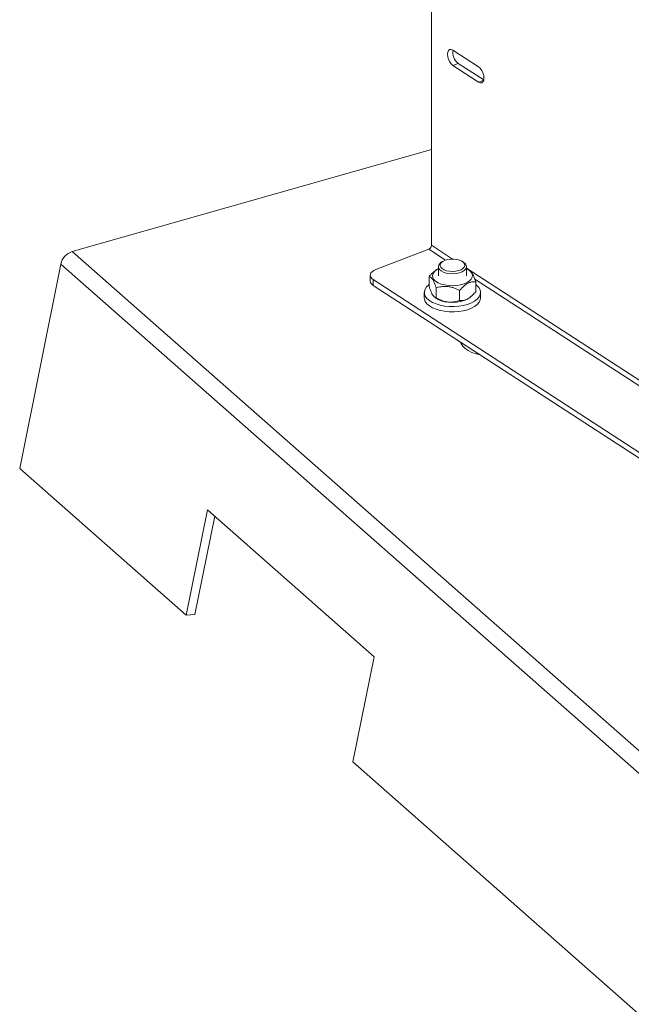
# Model space of a CAD drawing. Extents: x 19.1 to 29.8, y 0.6 to 8.7.
# Drawn here: x 25.5 to 25.7, y 4.5 to 4.8 of the extents above; entities that cross this region are included whole.
import ezdxf

# ---------------------------------------------------------------- set-up
doc = ezdxf.new("R2010")
doc.units = 0
doc.header["$MEASUREMENT"] = 0
doc.layers.get('0').update_dxf_attribs({"linetype": 'CONTINUOUS'})
doc.layers.add('D7', color=7, linetype='CONTINUOUS')

# ---------------------------------------------------------------- blocks, each defined once
blk = doc.blocks.new('A$C16AC4C30')
at = {"color": 7, "linetype": 'Continuous', "lineweight": 15}
for p, q in [((4.576211166334545, 0.9081834843463774), (4.576211166334545, 1.495339565452747)), ((4.592919408707075, 0.9713274653460768), (4.583805821958421, 0.9772470792498229)), ((4.585693784152795, 0.9725824720065823), (4.583805821958421, 0.9718558153564896)), ((4.594744590912242, 0.9667036360432046), (4.585693784152795, 0.9725824720065823)), ((4.583805821958421, 0.9718558153564896), (4.592919408707075, 0.9659362014527417)), ((4.594726714980894, 0.9666318144933772), (4.592919408707075, 0.9659362014527417)), ((4.576211166334545, 0.9420697693755447), (4.449000432544935, 0.9059540489108393)), ((4.556479119988722, 0.8995537060549808), (4.575264028109956, 0.9067838182089094)), ((4.575264028109956, 0.9067838182089094), (4.581191102391173, 0.902933962790696)), ((4.583715407549192, 0.9033092002849585), (4.576211166334545, 0.9081834843463774)), ((4.921140714269924, 0.4901980365909022), (4.449000432544935, 0.9059540489108393)), ((4.444945586315612, 0.9015327905057777), (4.430391970317203, 0.8292126817939351)), ((4.917085868040601, 0.4857767781858406), (4.444945586315612, 0.9015327905057777)), ((4.577870262893825, 0.8994349588988229), (4.577605406212626, 0.8992476769435083)), ((4.578664237780686, 0.9006006220360803), (4.578664237780686, 0.8973934669712147)), ((4.580066089666516, 0.9023833332968092), (4.579578128161472, 0.9020382924076369)), ((4.587710819912175, 0.9020382924076369), (4.587222858407131, 0.9023833332968092)), ((4.588624710292962, 0.8973934669712147), (4.588624710292962, 0.9006006220360803)), ((4.715862415404629, 0.8174747986806157), (4.588624710292962, 0.9001204253732542)), ((4.589949835172575, 0.8990593791371211), (4.589418685179822, 0.8994349588988229)), ((4.554536745982134, 0.8975805014203981), (4.554536745982134, 0.895517156903141)), ((4.718981348837247, 0.7899201873769286), (4.555570572969103, 0.8960615702956236)), ((4.555570572969103, 0.8960615702956236), (4.555570572969103, 0.8939982257783665)), ((4.575389087392651, 0.8936108038900255), (4.575389087392651, 0.8971250453462591)), ((4.591564287251657, 0.8961961930168645), (4.713338110246596, 0.8170995611863532)), ((4.718981348837247, 0.7878568428596697), (4.555570572969103, 0.8939982257783665)), ((4.57789000137943, 0.8895665058704889), (4.57789000137943, 0.8930807473267208)), ((4.591899860681011, 0.891732360915725), (4.591899860681011, 0.895246602371957)), ((4.573684001524541, 0.8914639392907695), (4.573684001524541, 0.8895834664447744)), ((4.577343124153415, 0.8897951907411326), (4.577870262893825, 0.8894224473631596)), ((4.58614538802361, 0.8886272843833378), (4.58614538802361, 0.8921415258395697)), ((4.589418685179822, 0.8894224473631596), (4.589683541861021, 0.8896097293184742)), ((4.593604946549107, 0.8895834664447744), (4.593604946549107, 0.8914639392907695)), ((4.586898772581989, 0.8730595110674386), (4.587170934907419, 0.8734726141775138)), ((4.489409505532834, 0.7772431802539419), (4.430391970317203, 0.8292126817939351)), ((4.489409505532834, 0.7772431802539419), (4.496911076617621, 0.8145201316604229)), ((4.492447674897306, 0.7774625992216908), (4.499454397672508, 0.8122805408846236)), ((4.496911076617621, 0.8145201316604229), (4.555928611833238, 0.7625506301204314)), ((4.489409505532834, 0.7772431802539419), (4.492447674897306, 0.7774625992216908)), ((4.555928611833238, 0.7625506301204314), (4.54842704074845, 0.7252736787139504)), ((4.784497181610945, 0.5173956725539828), (4.54842704074845, 0.7252736787139504))]:
    blk.add_line(p, q, dxfattribs=at)
at = {"color": 7, "linetype": 'Continuous', "lineweight": 15, "flags": 128}
for points in [[(4.583805821958421, 0.9772470792498229), (4.583219102544874, 0.9774962417349844), (4.582689815315433, 0.977457147223566), (4.582269770591893, 0.977133622558739), (4.582000085278395, 0.9765573365888205), (4.581907158052459, 0.975784700199771), (4.582000085278395, 0.9748913444246217), (4.582269770591893, 0.97396471715102), (4.582689815315433, 0.9730955231126988), (4.583219102544874, 0.9723688450781616), (4.583805821958421, 0.9718558153564896)], [(4.592919408707075, 0.9659362014527417), (4.593506128120623, 0.965687038967582), (4.594035415350064, 0.9657261334789986), (4.594455460073604, 0.9660496581438256), (4.594725145387102, 0.9666259441137441), (4.594818072613037, 0.9673985805027936), (4.594725145387102, 0.9682919362779447), (4.594455460073604, 0.9692185635515447), (4.594035415350064, 0.9700877575898659), (4.593506128120623, 0.9708144356244031), (4.592919408707075, 0.9713274653460768)], [(4.585808450328059, 0.8992126349800404), (4.586688246261701, 0.8995415807966118), (4.58737679079222, 0.8999695903511995), (4.587830820134513, 0.9004697702293765), (4.588021805955179, 0.9010106922898657), (4.587937747912719, 0.9015583684102335), (4.58758392768307, 0.902078386085627), (4.586982577092542, 0.9025380706930104), (4.586171481210329, 0.902908538557897), (4.585201604173719, 0.903166511821853), (4.584133886923894, 0.9032957810759417), (4.583035418062437, 0.9032882238575137), (4.5819752184278, 0.9031443150143961), (4.581019904262178, 0.9028730968684577), (4.580229501467983, 0.9024916110532804), (4.579653673959683, 0.9020238277256407), (4.579328603097366, 0.9014991394323992), (4.579274714278839, 0.900950514268688), (4.579495393536746, 0.900412424371245), (4.579976774781741, 0.8999186799072856), (4.58068861105977, 0.8995003046573427), (4.581586175079565, 0.8991835866770472), (4.582613069592739, 0.8989884265219086), (4.583704771040374, 0.8989270868222246), (4.584792683805517, 0.8990034217769161), (4.585808450328059, 0.8992126349800404)], [(4.556479119988722, 0.8995537060549808), (4.555767585404894, 0.8992194627189676), (4.555200138038686, 0.8988222350193897), (4.554798584574158, 0.8983772881939753), (4.554578356485749, 0.8979017212996965), (4.554547917015384, 0.8974138101055988), (4.55470843593487, 0.8969323047652455), (4.555053744592129, 0.8964757092588371), (4.555570572969103, 0.8960615702956236)], [(4.578664237780686, 0.8999039210296917), (4.577997500630389, 0.899522079361537), (4.57725612145974, 0.8989101428460078), (4.576776282194189, 0.8982361134419623), (4.576577627509664, 0.8975275859923997), (4.576668290352274, 0.8968135676943501), (4.577044558974592, 0.8961232905408316), (4.577691028895018, 0.8954850145596112), (4.578581233559049, 0.8949248708443562), (4.579678727883149, 0.8944657917445813), (4.580938580320733, 0.8941265720125742), (4.58230921236499, 0.8939210993440163), (4.583734510178971, 0.8938577858141006), (4.585156121902713, 0.8939392234861838), (4.586515846585215, 0.8941620782923998), (4.587758016938224, 0.8945172265307999), (4.588831778361524, 0.8949901283907717), (4.588831778361524, 0.8949901283907717)], [(4.586103538004139, 0.8984352261385791), (4.584995655759116, 0.8982039023444823), (4.583809247743716, 0.8981118671871382), (4.58261326367942, 0.8981644694153594), (4.581477209812789, 0.8983586519788425), (4.580467109465175, 0.8986831296928219), (4.579641665997215, 0.8991190450919913), (4.579048851182904, 0.899641064357839), (4.57872311726446, 0.900218849628093), (4.57868339471321, 0.9008188221230142), (4.578931992059466, 0.9014061136220075), (4.579454461729071, 0.90194659287787), (4.579578128161472, 0.9020382924076369)], [(4.587710819912175, 0.9020382924076369), (4.588240096890743, 0.9015601797143216), (4.588565830809202, 0.9009823944440658), (4.588605553360452, 0.9003824219491445), (4.588356956014195, 0.8997951304501512), (4.58783448634459, 0.8992546511942887), (4.587068508389734, 0.8987923948713465), (4.586103538004139, 0.8984352261385791)], [(4.588831778361524, 0.8949901283907717), (4.589693170936286, 0.895561423214609), (4.590306929149293, 0.8962077221250961), (4.590647925667184, 0.8969025655689045), (4.590702200052462, 0.8976175065738001), (4.590467530305418, 0.8983232753710428), (4.58995352383306, 0.89899097770315), (4.589181224120765, 0.899593277758191), (4.588624710292976, 0.8999039210296917)], [(4.575389087392651, 0.8942504964866238), (4.575306378017146, 0.8941882358712849), (4.574505497223996, 0.8934444768114069), (4.573967528154469, 0.8926437412930142), (4.57370794719921, 0.8918090650190802), (4.573734222029685, 0.8909644601063089), (4.574045596766851, 0.8901342243002759), (4.574633113726435, 0.8893422419735124), (4.575479871115206, 0.8886112970156024), (4.576561509264778, 0.8879624173821572), (4.577846911414923, 0.8874142701588159), (4.579299098886111, 0.8869826245431884), (4.580876294888782, 0.8866798981937389), (4.582533126365519, 0.8865147999963714), (4.584221929291346, 0.8864920795256257), (4.585894119880862, 0.8866123904080805), (4.587501592255364, 0.8868722715186994)], [(4.587501592255364, 0.8868722715186994), (4.588998102361359, 0.8872642465510925), (4.590340598327785, 0.8877770390972426), (4.591490458989952, 0.8883958970492412), (4.592414604950179, 0.8891030169905552), (4.593086450211771, 0.8898780563679285), (4.593486667009756, 0.8906987187095812), (4.593603741835565, 0.8915413950541193), (4.593434306659574, 0.89238184313737), (4.592983235823354, 0.89319588479818), (4.592263505813563, 0.8939601015400829), (4.591899860681011, 0.894250496486622)], [(4.573684001524541, 0.8895834664447744), (4.573734222029685, 0.889083987260312), (4.574045596766851, 0.8882537514542808), (4.574633113726435, 0.8874617691275173), (4.575479871115206, 0.886730824169609), (4.576561509264778, 0.8860819445361621), (4.577846911414923, 0.8855337973128226), (4.579299098886111, 0.8851021516971951), (4.580876294888782, 0.8847994253477456), (4.582533126365519, 0.8846343271503745), (4.584221929291346, 0.8846116066796306), (4.585894119880862, 0.8847319175620871), (4.587501592255364, 0.884991798672706)], [(4.589418685179822, 0.8894224473631596), (4.588831778361524, 0.8890606007103283), (4.587758016938224, 0.8885876988503547), (4.586515846585215, 0.8882325506119564), (4.585156121902713, 0.8880096958057404), (4.583734510178971, 0.8879282581336572), (4.58230921236499, 0.8879915716635711), (4.580938580320733, 0.888197044332129), (4.579678727883149, 0.8885362640641379), (4.578581233559049, 0.8889953431639128), (4.577870262893825, 0.8894224473631596)], [(4.587501592255364, 0.884991798672706), (4.588998102361359, 0.8853837737050974), (4.590340598327785, 0.8858965662512492), (4.591490458989952, 0.886515424203246), (4.592414604950179, 0.8872225441445618), (4.593086450211771, 0.8879975835219316), (4.593486667009756, 0.8888182458635843), (4.593604946549107, 0.8895834664447744)], [(4.59340893278133, 0.8694208023097598), (4.592035307725638, 0.8697602019173676), (4.590558307141563, 0.8702737395633076), (4.589264523354629, 0.8708987471419167), (4.588187244476785, 0.8716191436646632), (4.587354188106772, 0.8724163938551559), (4.586786788176568, 0.8732699850482657), (4.586561172912681, 0.8738686772953113)]]:
    blk.add_lwpolyline(points, dxfattribs=at)
at = {"color": 7, "linetype": 'Continuous', "lineweight": 15}
for centre, radius, start, end in [((4.588614328424725, 0.9764074551597464), 0.004812491554938937, 170.4449999686054, 232.6366608535878), ((4.574625971538055, 0.9082358757894458), 0.00158606034126249, 293.7214298023398, 358.1070362453713), ((4.450782901861004, 0.9002492724449009), 0.005976760944611499, 107.351523656712, 167.5990543432878), ((4.556394264218341, 0.8956701444067914), 0.001863807708469121, 184.7083244793367, 243.7722711584319)]:
    blk.add_arc(centre, radius, start, end, dxfattribs=at)
for points, knots in [([(4.57761480196217, 0.8992227861798696), (4.577465865742198, 0.8991248019486964), (4.576965999543873, 0.8987959430241119), (4.576217456705066, 0.8980627519399693), (4.575643932041032, 0.8974135271907535), (4.575389087392651, 0.8971250453462591)], [0, 0, 0, 0, 0.1908213641052341, 0.6404429349144911, 1, 1, 1, 1]), ([(4.575389087392651, 0.8971250453462591), (4.575560328341822, 0.8970781885452528), (4.575908665190752, 0.8969828728483282), (4.576420778889926, 0.8964618386167817), (4.576888983402355, 0.8956758526345752), (4.577369847089599, 0.8946130906890257), (4.577693035952223, 0.8936609956701229), (4.57789000137943, 0.8930807473267208)], [0, 0, 0, 0, 0.2161894071951588, 0.4397706111563839, 0.5934256120416475, 0.7522157868719039, 1, 1, 1, 1]), ([(4.591899860681011, 0.895246602371957), (4.591728670671486, 0.8957530607036333), (4.591380437443547, 0.8967832938354814), (4.590867610272042, 0.8979258767106675), (4.590401362229017, 0.8986341377969165), (4.590108105490799, 0.8989796973456592), (4.589961386114396, 0.899040078625772), (4.589942471749509, 0.8990478626935108)], [0, 0, 0, 0, 0.2786966776057036, 0.566922356779787, 0.7650039316350199, 0.9697054234230666, 1, 1, 1, 1]), ([(4.57789000137943, 0.8895665058704889), (4.577718760430258, 0.8896133626714953), (4.577370423581328, 0.8897086783684198), (4.576858309882155, 0.8902297125999663), (4.576390105369725, 0.8910156985821729), (4.575909241682481, 0.8920784605277223), (4.575586052819858, 0.8930305555466251), (4.575389087392651, 0.8936108038900255)], [0, 0, 0, 0, 0.2161894071951269, 0.4397706111563369, 0.5934256120415543, 0.7522157868717204, 1, 1, 1, 1]), ([(4.57789000137943, 0.8930807473267208), (4.578455258822203, 0.8932464992981402), (4.57960510059425, 0.8935836705162732), (4.581295561207796, 0.8936984647209076), (4.582841079885767, 0.8934937905517248), (4.584428385839644, 0.893028057755691), (4.585495215420408, 0.8924772264980216), (4.58614538802361, 0.8921415258395697)], [0, 0, 0, 0, 0.2161894071951023, 0.4397706111563343, 0.5934256120415589, 0.7522157868717835, 1, 1, 1, 1]), ([(4.58614538802361, 0.8921415258395697), (4.586400005749098, 0.8924322123806885), (4.586967954994577, 0.8930806165771354), (4.587902754298739, 0.8939496605287953), (4.58892394937314, 0.8946696320872913), (4.589934163011961, 0.8950968293619592), (4.590933592113075, 0.895298080241675), (4.591567279160103, 0.8952643206221111), (4.591899860681011, 0.895246602371957)], [0, 0, 0, 0, 0.1405678661082593, 0.3135501008026065, 0.4861203532152363, 0.6514294791827097, 0.8170577819181687, 1, 1, 1, 1]), ([(4.58614538802361, 0.8886272843833378), (4.585580130580837, 0.8884615324119185), (4.58443028880879, 0.8881243611937872), (4.582739828195244, 0.8880095669891528), (4.581194309517272, 0.8882142411583338), (4.579607003563396, 0.8886799739543711), (4.578540173982631, 0.8892308052120388), (4.57789000137943, 0.8895665058704889)], [0, 0, 0, 0, 0.2161894071950827, 0.4397706111563053, 0.5934256120415379, 0.7522157868717985, 1, 1, 1, 1]), ([(4.591899860681011, 0.891732360915725), (4.591567212859232, 0.8913560644533547), (4.590938135821716, 0.8906444425869822), (4.589939969369325, 0.8897612317067001), (4.588934755439723, 0.8891053601117829), (4.587907751125101, 0.8887127873509097), (4.586973147052561, 0.8885764257832189), (4.586400044920637, 0.8886116379296727), (4.58614538802361, 0.8886272843833378)], [0, 0, 0, 0, 0.1829237517721295, 0.3459308142840076, 0.5138767116982841, 0.683685724061893, 0.8594463229060186, 1, 1, 1, 1])]:
    blk.add_open_spline(points, degree=3, knots=knots, dxfattribs=at)

msp = doc.modelspace()

# ---------------------------------------------------------------- block references
at = {"layer": 'D7', "color": 7, "linetype": 'Continuous'}
msp.add_blockref('A$C16AC4C30', (21.03406314569147, 3.855054650908302), dxfattribs=at)

doc.saveas('drawing.dxf')
